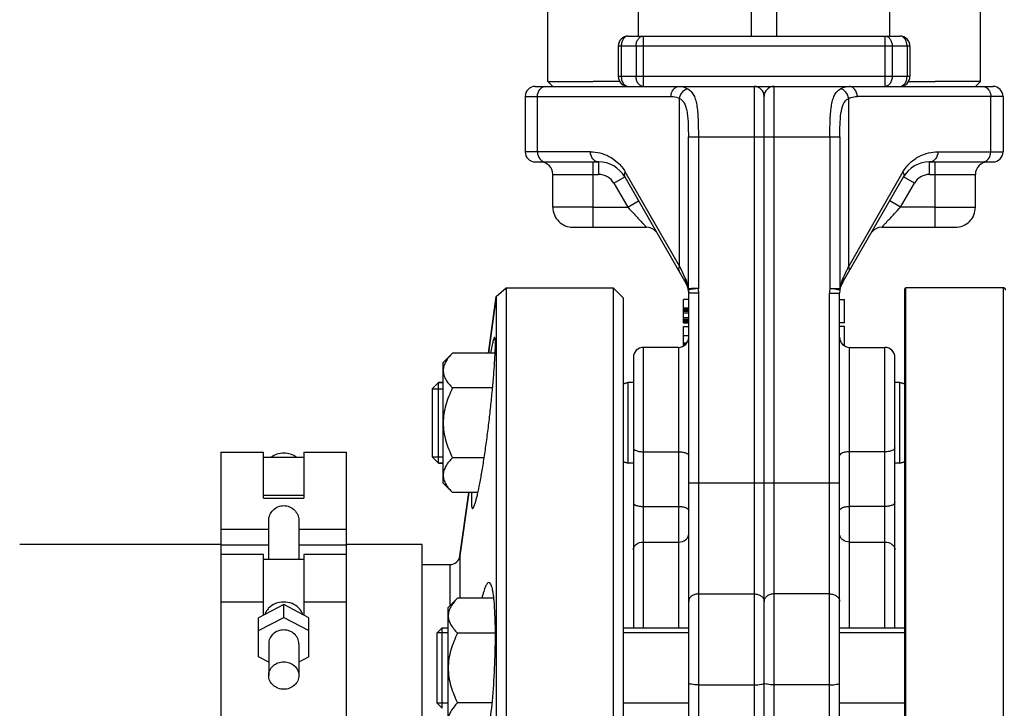
# Model space of a CAD drawing. Units: millimetres. Extents: x -1682 to 2818, y -185 to 2880.
# Drawn here: x 1071 to 1267, y 1372 to 1509 of the extents above; entities that cross this region are included whole.
import ezdxf

# ---------------------------------------------------------------- set-up
doc = ezdxf.new("R2010")
doc.units = ezdxf.units.MM
doc.header["$LTSCALE"] = 46.255
doc.header["$PDMODE"] = 3
doc.header["$PDSIZE"] = 0.3125
doc.layers.get('0').update_dxf_attribs({"linetype": 'CONTINUOUS'})
doc.layers.get('Defpoints').update_dxf_attribs({"linetype": 'CONTINUOUS'})
for name, color, linetype in [('02___PRT_ALL_AXES', 7, 'CONTINUOUS'), ('BEZUGSACHSEN', 7, 'CONTINUOUS'), ('DETAILS', 7, 'CONTINUOUS'), ('FASEN', 7, 'CONTINUOUS'), ('RUNDUNGEN', 7, 'CONTINUOUS')]:
    doc.layers.add(name, color=color, linetype=linetype)
doc.layers.add('AM_5', color=3, linetype='CONTINUOUS', lineweight=25)
doc.styles.get("Standard").update_dxf_attribs({"font": 'txt', "width": 0.7})
doc.dimstyles.new('AM_DIN$0', dxfattribs={"dimtxt": 3.5, "dimasz": 2.5, "dimexe": 1, "dimexo": 1, "dimgap": 1.5, "dimtad": 1, "dimdsep": 46, "dimtxsty": 'STANDARD', "dimcen": 0, "dimclrd": 256, "dimclre": 256, "dimclrt": 2, "dimadec": 0, "dimazin": 2, "dimtp": 0.1, "dimtm": 0.1, "dimtfac": 0.71, "dimtdec": 3, "dimtmove": 0, "dimatfit": 3, "dimfxl": 1, "dimlwd": -1, "dimlwe": -1, "dimarcsym": 0})

# ---------------------------------------------------------------- blocks, each defined once
blk = doc.blocks.new('*D14')
at = {"layer": 'AM_5', "ltscale": 10, "transparency": 16777216}
for p, q in [((572.23, 2880.37), (2011.26, 2880.37)), ((2010.26, 1235.61), (2010.26, 2850.37)), ((1552.95, 1205.61), (2011.26, 1205.61))]:
    blk.add_line(p, q, dxfattribs=at)
for points in [[(2005.26, 2850.37), (2015.26, 2850.37), (2010.26, 2880.37)], [(2005.26, 1235.61), (2015.26, 1235.61), (2010.26, 1205.61)]]:
    blk.add_solid(points, dxfattribs=at)
at = {"layer": 'Defpoints', "color": 0, "ltscale": 10, "transparency": 16777216}
for p in [(571.23, 2880.37), (2010.26, 2880.37), (1551.95, 1205.61)]:
    blk.add_point(p, dxfattribs=at)
at = {"layer": 'AM_5', "color": 2, "ltscale": 10, "transparency": 16777216, "insert": (1977.76, 2042.99), "char_height": 35, "attachment_point": 5, "rotation": 90}
blk.add_mtext('1675', dxfattribs=at)

msp = doc.modelspace()

# ---------------------------------------------------------------- linework, layer by layer
at = {"color": 7, "linetype": 'Continuous'}
for p, q in [((1176.449, 1496.608), (1176.449, 1662.608)), ((1194.449, 1505.608), (1194.449, 1662.608)), ((1244.449, 1505.608), (1244.449, 1662.608)), ((1262.449, 1496.608), (1262.449, 1662.608)), ((1216.949, 1505.608), (1216.949, 1554.008)), ((1221.949, 1505.608), (1221.949, 1554.008)), ((1192.449, 1505.608), (1246.449, 1505.608)), ((1190.449, 1503.608), (1190.449, 1497.608)), ((1248.449, 1503.608), (1248.449, 1497.608)), ((1173.949, 1495.608), (1264.949, 1495.608)), ((1176.449, 1496.608), (1185.449, 1496.608)), ((1177.449, 1495.608), (1176.449, 1496.608)), ((1190.727, 1496.608), (1185.449, 1496.608)), ((1248.171, 1496.608), (1253.449, 1496.608)), ((1262.449, 1496.608), (1253.449, 1496.608)), ((1261.449, 1495.608), (1262.449, 1496.608)), ((1171.949, 1493.608), (1171.949, 1482.608)), ((1219.449, 1242.608), (1219.449, 1493.608)), ((1266.949, 1493.608), (1266.949, 1482.608)), ((1173.949, 1480.608), (1186.551, 1480.608)), ((1252.347, 1480.608), (1264.949, 1480.608)), ((1177.449, 1471.608), (1177.449, 1478.108)), ((1261.449, 1471.608), (1261.449, 1478.108)), ((1191.747, 1477.608), (1203.913, 1456.536)), ((1234.985, 1456.536), (1247.151, 1477.608)), ((1181.449, 1467.608), (1196.077, 1467.608)), ((1242.821, 1467.608), (1257.449, 1467.608)), ((1166.207, 1453.886), (1168.188, 1455.608)), ((1168.188, 1455.608), (1189.449, 1455.608)), ((1168.188, 1455.608), (1168.188, 1235.608)), ((1191.449, 1453.608), (1189.449, 1455.608)), ((1189.449, 1455.608), (1189.449, 1235.608)), ((1204.401, 1455.157), (1204.449, 1454.536)), ((1204.449, 1244.46), (1204.449, 1454.536)), ((1234.449, 1242.608), (1234.449, 1454.536)), ((1266.949, 1455.608), (1247.649, 1455.608)), ((1164.623, 1442.614), (1166.207, 1453.887)), ((1166.207, 1453.887), (1166.207, 1262.459)), ((1191.449, 1453.608), (1191.449, 1237.608)), ((1204.449, 1453.27), (1203.449, 1453.27)), ((1203.449, 1448.645), (1203.449, 1453.269)), ((1234.449, 1453.27), (1235.449, 1453.27)), ((1235.449, 1448.645), (1235.449, 1453.269)), ((1203.449, 1451.645), (1204.449, 1451.645)), ((1203.449, 1451.582), (1204.449, 1451.582)), ((1203.449, 1451.454), (1204.449, 1451.454)), ((1203.449, 1451.199), (1204.449, 1451.199)), ((1203.449, 1450.943), (1204.449, 1450.943)), ((1203.449, 1450.624), (1204.449, 1450.624)), ((1203.449, 1449.667), (1204.449, 1449.667)), ((1203.449, 1449.348), (1204.449, 1449.348)), ((1203.449, 1449.092), (1204.449, 1449.092)), ((1203.449, 1448.837), (1204.449, 1448.837)), ((1203.449, 1448.709), (1204.449, 1448.709)), ((1203.449, 1448.645), (1204.449, 1448.645)), ((1235.449, 1448.645), (1234.449, 1448.645)), ((1203.449, 1447.895), (1204.449, 1447.895)), ((1203.449, 1446.095), (1203.449, 1447.895)), ((1235.449, 1447.895), (1234.449, 1447.895)), ((1235.449, 1444.035), (1235.449, 1447.895)), ((1203.449, 1446.095), (1204.449, 1446.095)), ((1203.449, 1443.915), (1203.449, 1446.02)), ((1203.449, 1444.642), (1204.109, 1444.642)), ((1202.449, 1443.757), (1195.449, 1443.757)), ((1203.449, 1444.604), (1204.077, 1444.604)), ((1203.449, 1444.489), (1203.983, 1444.489)), ((1203.449, 1444.374), (1203.889, 1444.374)), ((1203.449, 1444.221), (1203.714, 1444.221)), ((1203.449, 1444.106), (1203.574, 1444.106)), ((1236.449, 1443.757), (1243.449, 1443.757)), ((1155.649, 1440.757), (1157.505, 1442.614)), ((1155.649, 1416.758), (1155.649, 1440.757)), ((1165.976, 1442.614), (1157.505, 1442.614)), ((1193.449, 1441.757), (1193.449, 1388.05)), ((1245.449, 1388.05), (1245.449, 1441.757)), ((1153.449, 1435.507), (1153.449, 1422.007)), ((1155.649, 1436.757), (1154.699, 1436.757)), ((1165.466, 1435.686), (1157.505, 1435.686)), ((1192.449, 1436.757), (1191.449, 1436.489)), ((1193.449, 1436.757), (1192.449, 1436.757)), ((1192.449, 1420.757), (1192.449, 1436.757)), ((1246.449, 1436.757), (1245.449, 1436.757)), ((1246.449, 1436.757), (1247.449, 1436.489)), ((1246.449, 1420.757), (1246.449, 1436.757)), ((1111.449, 1422.914), (1119.949, 1422.914)), ((1111.449, 1422.914), (1111.449, 1402.628)), ((1119.949, 1413.817), (1119.949, 1422.914)), ((1119.949, 1421.914), (1127.949, 1421.914)), ((1127.949, 1422.914), (1136.449, 1422.914)), ((1127.949, 1422.914), (1127.949, 1413.817)), ((1136.449, 1286.109), (1136.449, 1422.914)), ((1163.798, 1421.829), (1157.505, 1421.829)), ((1155.649, 1420.757), (1154.699, 1420.757)), ((1192.449, 1420.757), (1191.449, 1421.025)), ((1193.449, 1420.757), (1192.449, 1420.757)), ((1246.449, 1420.757), (1245.449, 1420.757)), ((1246.449, 1420.757), (1247.449, 1421.025)), ((1155.649, 1416.757), (1157.505, 1414.901)), ((1127.949, 1414.3), (1119.949, 1414.3)), ((1119.949, 1413.817), (1127.949, 1413.817)), ((1162.546, 1414.901), (1157.505, 1414.901)), ((1158.961, 1402.33), (1160.728, 1414.901)), ((1120.949, 1401.628), (1120.949, 1409.399)), ((1126.949, 1409.399), (1126.949, 1401.628)), ((1111.449, 1404.608), (1071.449, 1404.608)), ((1151.449, 1404.608), (1136.449, 1404.608)), ((1119.949, 1402.628), (1111.449, 1402.628)), ((1111.449, 1402.628), (1111.449, 1286.109)), ((1119.949, 1390.562), (1119.949, 1402.628)), ((1127.949, 1401.628), (1119.949, 1401.628)), ((1136.449, 1402.628), (1127.949, 1402.628)), ((1127.949, 1402.628), (1127.949, 1390.562)), ((1156.649, 1392.05), (1158.505, 1393.906)), ((1165.715, 1393.906), (1158.505, 1393.906)), ((1123.949, 1392.655), (1118.949, 1390.039)), ((1128.949, 1390.039), (1123.949, 1392.655)), ((1123.949, 1390.12), (1123.949, 1392.655)), ((1156.649, 1368.05), (1156.649, 1392.049)), ((1118.949, 1387.504), (1123.949, 1390.12)), ((1118.949, 1382.271), (1118.949, 1390.039)), ((1123.949, 1390.12), (1128.949, 1387.504)), ((1128.949, 1382.271), (1128.949, 1390.039)), ((1155.449, 1388.05), (1156.649, 1388.05)), ((1191.449, 1388.05), (1204.449, 1388.05)), ((1234.449, 1388.05), (1247.449, 1388.05)), ((1154.449, 1373.05), (1154.449, 1387.05)), ((1166.026, 1386.978), (1158.505, 1386.978)), ((1204.449, 1387.05), (1191.449, 1387.05)), ((1247.449, 1387.05), (1234.449, 1387.05)), ((1120.949, 1384.887), (1120.949, 1378.548)), ((1126.949, 1384.887), (1126.949, 1378.548)), ((1120.949, 1381.224), (1118.949, 1382.271)), ((1128.949, 1382.271), (1126.949, 1381.224)), ((1165.385, 1373.122), (1158.505, 1373.122)), ((1204.449, 1373.05), (1191.449, 1373.05)), ((1247.449, 1373.05), (1234.449, 1373.05))]:
    msp.add_line(p, q, dxfattribs=at)
at = {"color": 9, "linetype": 'Continuous'}
for p, q in [((1195.41, 1505.608), (1195.41, 1495.608)), ((1243.488, 1495.608), (1243.488, 1505.608)), ((1248.449, 1503.608), (1190.449, 1503.608)), ((1191.035, 1503.608), (1191.035, 1497.608)), ((1193.996, 1503.608), (1193.996, 1497.608)), ((1244.902, 1503.608), (1244.902, 1497.608)), ((1247.863, 1503.608), (1247.863, 1497.608)), ((1190.449, 1497.608), (1248.449, 1497.608)), ((1217.449, 1495.608), (1217.449, 1240.608)), ((1221.449, 1240.608), (1221.449, 1495.608)), ((1171.949, 1493.608), (1200.936, 1493.608)), ((1174.39, 1482.608), (1174.39, 1493.608)), ((1264.508, 1493.608), (1237.962, 1493.608)), ((1266.949, 1493.608), (1264.508, 1493.608)), ((1264.508, 1482.608), (1264.508, 1493.608)), ((1202.64, 1459.903), (1202.64, 1493.229)), ((1236.258, 1459.903), (1236.258, 1493.229)), ((1204.388, 1485.608), (1234.509, 1485.608)), ((1204.388, 1455.467), (1204.388, 1485.608)), ((1206.376, 1485.608), (1206.377, 1455.462)), ((1232.522, 1485.608), (1232.522, 1455.466)), ((1234.509, 1485.608), (1234.509, 1455.467)), ((1184.913, 1482.608), (1171.949, 1482.608)), ((1253.985, 1482.608), (1266.949, 1482.608)), ((1185.449, 1467.608), (1185.449, 1480.608)), ((1186.551, 1480.608), (1186.551, 1478.108)), ((1252.347, 1478.108), (1252.347, 1480.608)), ((1253.449, 1467.608), (1253.449, 1480.608)), ((1177.449, 1478.108), (1186.551, 1478.108)), ((1202.64, 1459.903), (1191.841, 1478.608)), ((1247.057, 1478.608), (1236.258, 1459.903)), ((1252.347, 1478.108), (1261.449, 1478.108)), ((1189.582, 1476.358), (1191.747, 1477.608)), ((1189.582, 1476.358), (1192.325, 1471.608)), ((1246.573, 1471.608), (1249.316, 1476.358)), ((1249.316, 1476.358), (1247.151, 1477.608)), ((1192.325, 1471.608), (1194.49, 1472.858)), ((1246.573, 1471.608), (1244.408, 1472.858)), ((1185.449, 1471.608), (1177.449, 1471.608)), ((1185.449, 1471.608), (1192.325, 1471.608)), ((1253.449, 1471.608), (1246.573, 1471.608)), ((1253.449, 1471.608), (1261.449, 1471.608)), ((1202.865, 1459.437), (1202.64, 1459.903)), ((1203.779, 1457.536), (1202.865, 1459.437)), ((1235.823, 1459), (1235.274, 1457.859)), ((1204.388, 1455.467), (1204.794, 1455.467)), ((1206.376, 1455.467), (1204.401, 1455.157)), ((1206.449, 1454.536), (1204.449, 1454.536)), ((1204.794, 1455.467), (1205.043, 1455.467)), ((1206.449, 1240.608), (1206.449, 1454.536)), ((1232.449, 1454.536), (1234.449, 1454.536)), ((1232.449, 1240.608), (1232.449, 1454.536)), ((1232.522, 1455.466), (1234.509, 1455.467)), ((1195.449, 1388.05), (1195.449, 1443.757)), ((1202.449, 1443.757), (1202.449, 1388.05)), ((1236.449, 1388.05), (1236.449, 1443.757)), ((1243.449, 1388.05), (1243.449, 1443.757)), ((1195.449, 1423.017), (1202.449, 1423.017)), ((1243.449, 1423.017), (1236.449, 1423.017)), ((1204.449, 1416.848), (1234.449, 1416.848)), ((1195.449, 1412.144), (1202.449, 1412.144)), ((1243.449, 1412.144), (1236.449, 1412.144)), ((1111.449, 1407.663), (1120.949, 1407.663)), ((1126.949, 1407.663), (1136.449, 1407.663)), ((1111.449, 1404.506), (1120.949, 1404.506)), ((1126.949, 1404.506), (1136.449, 1404.506)), ((1195.449, 1405.089), (1202.449, 1405.089)), ((1236.449, 1405.089), (1243.449, 1405.089)), ((1206.449, 1394.769), (1217.449, 1394.769)), ((1232.449, 1394.769), (1221.449, 1394.769)), ((1119.949, 1393.128), (1111.449, 1393.128)), ((1136.449, 1393.128), (1127.949, 1393.128)), ((1206.449, 1376.718), (1217.449, 1376.718)), ((1232.449, 1376.718), (1221.449, 1376.718))]:
    msp.add_line(p, q, dxfattribs=at)
at = {"color": 2, "linetype": 'Continuous'}
for p, q in [((1153.449, 1435.507), (1155.649, 1435.507)), ((1153.449, 1422.007), (1155.649, 1422.007)), ((1156.649, 1387.05), (1154.449, 1387.05)), ((1156.649, 1373.05), (1154.449, 1373.05))]:
    msp.add_line(p, q, dxfattribs=at)
at = {"color": 7, "linetype": 'Continuous'}
for centre, radius, start, end in [((1192.449, 1503.608), 2, 90, 180), ((1246.449, 1503.608), 2, 0, 90), ((1192.449, 1497.608), 2, 180, 270), ((1246.449, 1497.608), 2, 270, 360), ((1173.949, 1493.608), 2, 90, 180), ((1217.449, 1493.608), 2, 0, 90), ((1221.449, 1493.608), 2, 90, 180), ((1264.949, 1493.608), 2, 0, 90), ((1173.949, 1482.608), 2, 180, 269.99936), ((1264.949, 1482.608), 2, 270, 360), ((1174.949, 1478.108), 2.5, 0, 89.99954), ((1186.551, 1474.608), 6, 30.00047, 89.99879), ((1252.347, 1474.608), 6, 90, 149.99951), ((1263.949, 1478.108), 2.5, 90.00046, 180), ((1181.449, 1471.608), 4, 180, 270.00012), ((1257.449, 1471.608), 4, 269.99988, 360), ((1196.077, 1465.108), 2.5, 40.0041, 90), ((1242.821, 1465.108), 2.5, 89.99993, 139.9959), ((1200.449, 1454.536), 4, 0, 29.99984), ((1238.449, 1454.536), 4, 150.00016, 180), ((1202.449, 1445.757), 2, 270, 359.99976), ((1236.449, 1445.757), 2, 180.00024, 270), ((1195.449, 1441.757), 2, 90, 180.00019), ((1243.449, 1441.757), 2, 359.99981, 90)]:
    msp.add_arc(centre, radius, start, end, dxfattribs=at)
at = {"color": 9, "linetype": 'Continuous'}
for centre, radius, start, end in [((1245.061, 1503.608), 2.803, 0.01088, 8.00633), ((1193.837, 1497.609), 2.803, 180.01088, 188.00633), ((1186.551, 1474.608), 3.5, 30, 90), ((1252.347, 1474.608), 3.5, 90, 150), ((1197.705, 1454.627), 6.735, 22.58163, 25.5972), ((1197.801, 1454.667), 6.631, 19.50242, 22.57874), ((1197.727, 1454.642), 6.71, 16.43062, 19.49091), ((1197.46, 1454.565), 6.987, 7.41583, 16.41732), ((1241.376, 1454.582), 6.923, 163.56837, 166.56129), ((1241.162, 1454.642), 6.701, 154.41122, 163.54983), ((1395.706, 1380.561), 178.082, 154.27475, 154.3898), ((1205.725, 1455.364), 1.341, 175.58747, 188.87972), ((1205.307, 998.95), 456.517, 89.86579, 90.03317), ((1200.449, 1454.536), 6, 0, 8.87638), ((1238.449, 1454.536), 6, 171.09034, 180), ((1233.17, 1455.364), 1.343, 351.13176, 4.40109), ((1241.456, 1454.562), 7.005, 169.54789, 172.57796), ((1241.454, 1454.562), 7.003, 166.55306, 169.54477)]:
    msp.add_arc(centre, radius, start, end, dxfattribs=at)
for points, knots in [([(1192.449, 1505.608), (1192.262, 1505.608), (1191.859, 1505.487), (1191.398, 1505.021), (1191.102, 1504.366), (1191.035, 1503.866), (1191.035, 1503.608)], [0, 0, 0, 0, 0.2094663, 0.4446566, 0.7120321, 1, 1, 1, 1]), ([(1193.996, 1503.608), (1193.996, 1503.866), (1194.064, 1504.366), (1194.36, 1505.021), (1194.82, 1505.487), (1195.223, 1505.608), (1195.41, 1505.608)], [0, 0, 0, 0, 0.2879679, 0.5553431, 0.7905334, 1, 1, 1, 1]), ([(1243.488, 1505.608), (1243.675, 1505.608), (1244.077, 1505.487), (1244.538, 1505.021), (1244.834, 1504.366), (1244.902, 1503.866), (1244.902, 1503.608)], [0, 0, 0, 0, 0.2094663, 0.4446566, 0.7120321, 1, 1, 1, 1]), ([(1247.836, 1503.998), (1247.778, 1504.413), (1247.555, 1505.016), (1246.96, 1505.518), (1246.612, 1505.608), (1246.449, 1505.608)], [0, 0, 0, 0, 0.5494735, 0.7854254, 1, 1, 1, 1]), ([(1195.41, 1495.608), (1195.223, 1495.608), (1194.82, 1495.73), (1194.36, 1496.196), (1194.064, 1496.851), (1193.996, 1497.351), (1193.996, 1497.608)], [0, 0, 0, 0, 0.2094663, 0.4446566, 0.7120321, 1, 1, 1, 1]), ([(1244.902, 1497.608), (1244.902, 1497.351), (1244.834, 1496.851), (1244.538, 1496.196), (1244.077, 1495.73), (1243.675, 1495.608), (1243.488, 1495.608)], [0, 0, 0, 0, 0.2879679, 0.5553431, 0.7905334, 1, 1, 1, 1]), ([(1247.449, 1496.194), (1247.516, 1496.289), (1247.764, 1496.721), (1247.863, 1497.229), (1247.863, 1497.608)], [0, 0, 0, 0, 0.2355644, 1, 1, 1, 1]), ([(1174.39, 1493.608), (1174.39, 1494.106), (1174.626, 1494.873), (1175.364, 1495.495), (1175.814, 1495.608), (1176.029, 1495.608)], [0, 0, 0, 0, 0.5287368, 0.7715783, 1, 1, 1, 1]), ([(1191.062, 1497.218), (1191.076, 1497.123), (1191.145, 1496.763), (1191.293, 1496.415), (1191.449, 1496.194)], [0, 0, 0, 0, 0.2629953, 1, 1, 1, 1]), ([(1191.449, 1496.194), (1191.57, 1496.022), (1191.859, 1495.729), (1192.262, 1495.608), (1192.449, 1495.608)], [0, 0, 0, 0, 0.5289312, 1, 1, 1, 1]), ([(1200.936, 1493.608), (1200.936, 1494.106), (1201.171, 1494.873), (1201.909, 1495.495), (1202.359, 1495.608), (1202.574, 1495.608)], [0, 0, 0, 0, 0.5286069, 0.7715037, 1, 1, 1, 1]), ([(1202.574, 1495.608), (1202.718, 1495.608), (1203.312, 1495.568), (1203.888, 1495.356), (1204.279, 1495.134)], [0, 0, 0, 0, 0.2426713, 1, 1, 1, 1]), ([(1237.962, 1493.608), (1237.962, 1494.106), (1237.726, 1494.873), (1236.989, 1495.495), (1236.539, 1495.608), (1236.324, 1495.608)], [0, 0, 0, 0, 0.5287368, 0.7715783, 1, 1, 1, 1]), ([(1246.449, 1495.608), (1246.636, 1495.608), (1247.039, 1495.729), (1247.328, 1496.022), (1247.449, 1496.194)], [0, 0, 0, 0, 0.47107, 1, 1, 1, 1]), ([(1200.936, 1493.608), (1201.079, 1493.608), (1201.664, 1493.576), (1202.239, 1493.412), (1202.64, 1493.229)], [0, 0, 0, 0, 0.2458026, 1, 1, 1, 1]), ([(1202.64, 1493.229), (1202.708, 1493.679), (1203.083, 1494.521), (1203.868, 1495.05), (1204.279, 1495.134)], [0, 0, 0, 0, 0.5209303, 1, 1, 1, 1]), ([(1204.279, 1495.134), (1204.528, 1494.987), (1205.003, 1494.601), (1205.529, 1493.79), (1205.881, 1492.77), (1206.206, 1491.089), (1206.348, 1488.673), (1206.382, 1486.667), (1206.376, 1485.608)], [0, 0, 0, 0, 0.0858447, 0.1783045, 0.2834481, 0.4040469, 0.6858437, 1, 1, 1, 1]), ([(1232.522, 1485.608), (1232.515, 1486.666), (1232.55, 1488.673), (1232.692, 1491.089), (1233.017, 1492.77), (1233.369, 1493.789), (1233.894, 1494.602), (1234.369, 1494.988), (1234.619, 1495.134)], [0, 0, 0, 0, 0.3141322, 0.5959413, 0.7165488, 0.8216944, 0.9141036, 1, 1, 1, 1]), ([(1236.258, 1493.229), (1236.19, 1493.68), (1235.815, 1494.521), (1235.03, 1495.05), (1234.619, 1495.134)], [0, 0, 0, 0, 0.5209222, 1, 1, 1, 1]), ([(1263.496, 1495.456), (1263.806, 1495.3), (1264.34, 1494.732), (1264.508, 1493.99), (1264.508, 1493.608)], [0, 0, 0, 0, 0.4760897, 1, 1, 1, 1]), ([(1202.64, 1493.229), (1202.863, 1493.112), (1203.278, 1492.778), (1203.718, 1492.076), (1204.009, 1491.217), (1204.258, 1489.855), (1204.37, 1487.966), (1204.387, 1486.413), (1204.388, 1485.608)], [0, 0, 0, 0, 0.092899, 0.1918583, 0.3023669, 0.4259529, 0.7026438, 1, 1, 1, 1]), ([(1234.509, 1485.608), (1234.511, 1486.412), (1234.535, 1487.988), (1234.661, 1490.545), (1235.26, 1492.736), (1236.258, 1493.229)], [0, 0, 0, 0, 0.3015775, 0.582658, 1, 1, 1, 1]), ([(1174.39, 1482.608), (1174.39, 1482.11), (1174.626, 1481.343), (1175.364, 1480.722), (1175.814, 1480.608), (1176.029, 1480.608)], [0, 0, 0, 0, 0.5287368, 0.7715783, 1, 1, 1, 1]), ([(1186.551, 1480.608), (1186.336, 1480.608), (1185.887, 1480.722), (1185.149, 1481.343), (1184.913, 1482.11), (1184.913, 1482.608)], [0, 0, 0, 0, 0.2284215, 0.4711568, 1, 1, 1, 1]), ([(1184.913, 1482.608), (1185.537, 1482.58), (1186.812, 1482.459), (1188.692, 1481.765), (1190.463, 1480.5), (1191.456, 1479.317), (1191.841, 1478.608)], [0, 0, 0, 0, 0.2244281, 0.4571512, 0.7101833, 1, 1, 1, 1]), ([(1247.057, 1478.608), (1247.44, 1479.318), (1248.437, 1480.498), (1250.206, 1481.765), (1252.086, 1482.458), (1253.361, 1482.579), (1253.985, 1482.608)], [0, 0, 0, 0, 0.2897946, 0.5428455, 0.7755618, 1, 1, 1, 1]), ([(1253.985, 1482.608), (1253.985, 1482.111), (1253.749, 1481.343), (1253.012, 1480.722), (1252.562, 1480.608), (1252.347, 1480.608)], [0, 0, 0, 0, 0.5285792, 0.7714641, 1, 1, 1, 1]), ([(1262.869, 1480.608), (1263.084, 1480.608), (1263.534, 1480.722), (1264.272, 1481.343), (1264.508, 1482.11), (1264.508, 1482.608)], [0, 0, 0, 0, 0.2284217, 0.4712632, 1, 1, 1, 1]), ([(1191.841, 1478.608), (1191.747, 1478.443), (1191.612, 1478.112), (1191.669, 1477.743), (1191.747, 1477.608)], [0, 0, 0, 0, 0.5497316, 1, 1, 1, 1]), ([(1247.057, 1478.608), (1247.151, 1478.443), (1247.286, 1478.112), (1247.229, 1477.743), (1247.151, 1477.608)], [0, 0, 0, 0, 0.5497661, 1, 1, 1, 1]), ([(1192.325, 1471.608), (1192.753, 1471.164), (1193.371, 1470.492), (1194.184, 1469.624), (1194.747, 1469.027), (1195.181, 1468.565), (1195.488, 1468.236), (1195.684, 1468.028), (1195.833, 1467.863), (1195.978, 1467.723), (1196.009, 1467.669), (1196.089, 1467.608), (1196.077, 1467.608)], [0, 0, 0, 0, 0.3375788, 0.4991619, 0.6506365, 0.7863794, 0.8456758, 0.8976028, 0.9405978, 0.9730647, 0.9933996, 1, 1, 1, 1]), ([(1242.821, 1467.608), (1242.833, 1467.608), (1242.859, 1467.666), (1242.941, 1467.726), (1243.055, 1467.863), (1243.216, 1468.028), (1243.409, 1468.236), (1243.718, 1468.565), (1244.151, 1469.027), (1244.714, 1469.624), (1245.527, 1470.492), (1246.145, 1471.164), (1246.573, 1471.608)], [0, 0, 0, 0, 0.0070774, 0.0271627, 0.0593353, 0.1023084, 0.1543488, 0.213728, 0.3494107, 0.5008391, 0.662419, 1, 1, 1, 1]), ([(1202.64, 1459.903), (1202.546, 1459.738), (1202.411, 1459.406), (1202.469, 1459.038), (1202.547, 1458.903)], [0, 0, 0, 0, 0.5497989, 1, 1, 1, 1]), ([(1236.258, 1459.903), (1236.148, 1459.676), (1236.004, 1459.375), (1235.859, 1459.074), (1235.823, 1459)], [0, 0, 0, 0, 0.7553643, 1, 1, 1, 1]), ([(1236.351, 1458.903), (1236.429, 1459.038), (1236.487, 1459.406), (1236.352, 1459.738), (1236.257, 1459.903)], [0, 0, 0, 0, 0.4502576, 1, 1, 1, 1]), ([(1203.779, 1457.537), (1203.759, 1457.449), (1203.711, 1457.112), (1203.787, 1456.754), (1203.913, 1456.536)], [0, 0, 0, 0, 0.262884, 1, 1, 1, 1]), ([(1235.119, 1457.536), (1235.138, 1457.449), (1235.187, 1457.112), (1235.11, 1456.754), (1234.985, 1456.537)], [0, 0, 0, 0, 0.2628837, 1, 1, 1, 1]), ([(1234.46, 1455.167), (1234.231, 1455.195), (1233.586, 1455.307), (1232.938, 1455.391), (1232.522, 1455.467)], [0, 0, 0, 0, 0.353042, 1, 1, 1, 1]), ([(1234.497, 1455.157), (1234.498, 1455.16), (1234.479, 1455.164), (1234.47, 1455.166), (1234.46, 1455.167)], [0, 0, 0, 0, 0.2666117, 1, 1, 1, 1]), ([(1193.449, 1423.783), (1193.449, 1423.517), (1194.023, 1423.205), (1194.701, 1423.057), (1195.193, 1423.017), (1195.449, 1423.017)], [0, 0, 0, 0, 0.3568611, 0.6565367, 1, 1, 1, 1]), ([(1245.449, 1423.783), (1245.449, 1423.517), (1244.875, 1423.205), (1244.197, 1423.057), (1243.705, 1423.017), (1243.449, 1423.017)], [0, 0, 0, 0, 0.3568611, 0.6565367, 1, 1, 1, 1]), ([(1202.449, 1423.017), (1202.705, 1423.017), (1203.197, 1422.978), (1203.875, 1422.829), (1204.449, 1422.518), (1204.449, 1422.252)], [0, 0, 0, 0, 0.3434637, 0.6431395, 1, 1, 1, 1]), ([(1236.449, 1423.017), (1236.193, 1423.017), (1235.701, 1422.978), (1235.023, 1422.829), (1234.449, 1422.518), (1234.449, 1422.252)], [0, 0, 0, 0, 0.3434637, 0.6431395, 1, 1, 1, 1]), ([(1193.449, 1412.909), (1193.449, 1412.643), (1194.023, 1412.332), (1194.701, 1412.183), (1195.193, 1412.144), (1195.449, 1412.144)], [0, 0, 0, 0, 0.3568605, 0.6565363, 1, 1, 1, 1]), ([(1202.449, 1412.144), (1202.705, 1412.144), (1203.197, 1412.104), (1203.875, 1411.955), (1204.449, 1411.644), (1204.449, 1411.378)], [0, 0, 0, 0, 0.3434633, 0.6431389, 1, 1, 1, 1]), ([(1234.449, 1411.378), (1234.449, 1411.644), (1235.023, 1411.955), (1235.701, 1412.104), (1236.193, 1412.144), (1236.449, 1412.144)], [0, 0, 0, 0, 0.3568611, 0.6565367, 1, 1, 1, 1]), ([(1245.449, 1412.909), (1245.449, 1412.643), (1244.875, 1412.332), (1244.197, 1412.183), (1243.705, 1412.144), (1243.449, 1412.144)], [0, 0, 0, 0, 0.3568605, 0.6565363, 1, 1, 1, 1]), ([(1202.449, 1405.089), (1202.945, 1405.089), (1203.706, 1405.312), (1204.334, 1406.028), (1204.449, 1406.467), (1204.449, 1406.675)], [0, 0, 0, 0, 0.5340655, 0.7754782, 1, 1, 1, 1]), ([(1236.449, 1405.089), (1235.953, 1405.089), (1235.192, 1405.312), (1234.564, 1406.028), (1234.449, 1406.467), (1234.449, 1406.675)], [0, 0, 0, 0, 0.5340655, 0.7754782, 1, 1, 1, 1]), ([(1193.449, 1403.503), (1193.449, 1403.711), (1193.564, 1404.15), (1194.192, 1404.866), (1194.953, 1405.089), (1195.449, 1405.089)], [0, 0, 0, 0, 0.2245217, 0.4659344, 1, 1, 1, 1]), ([(1243.449, 1405.089), (1243.945, 1405.089), (1244.706, 1404.866), (1245.334, 1404.15), (1245.449, 1403.711), (1245.449, 1403.503)], [0, 0, 0, 0, 0.5340656, 0.7754783, 1, 1, 1, 1]), ([(1206.449, 1394.769), (1206.191, 1394.769), (1205.689, 1394.698), (1205.032, 1394.388), (1204.568, 1393.906), (1204.449, 1393.492), (1204.449, 1393.297)], [0, 0, 0, 0, 0.2838564, 0.549193, 0.7858774, 1, 1, 1, 1]), ([(1217.449, 1394.769), (1217.707, 1394.769), (1218.209, 1394.698), (1218.865, 1394.388), (1219.33, 1393.906), (1219.449, 1393.492), (1219.449, 1393.297)], [0, 0, 0, 0, 0.2838565, 0.549193, 0.7858774, 1, 1, 1, 1]), ([(1221.449, 1394.769), (1221.191, 1394.769), (1220.689, 1394.698), (1220.032, 1394.388), (1219.568, 1393.906), (1219.449, 1393.492), (1219.449, 1393.297)], [0, 0, 0, 0, 0.2838565, 0.549193, 0.7858774, 1, 1, 1, 1]), ([(1232.449, 1394.769), (1232.707, 1394.769), (1233.209, 1394.698), (1233.865, 1394.388), (1234.33, 1393.906), (1234.449, 1393.492), (1234.449, 1393.297)], [0, 0, 0, 0, 0.2838565, 0.549193, 0.7858774, 1, 1, 1, 1]), ([(1206.449, 1376.718), (1206.194, 1376.718), (1205.727, 1376.731), (1205.085, 1376.801), (1204.707, 1376.874), (1204.449, 1376.985), (1204.449, 1377.051)], [0, 0, 0, 0, 0.3710146, 0.6873145, 0.9037916, 1, 1, 1, 1]), ([(1217.449, 1376.718), (1217.704, 1376.718), (1218.171, 1376.731), (1218.813, 1376.801), (1219.191, 1376.874), (1219.449, 1376.985), (1219.449, 1377.051)], [0, 0, 0, 0, 0.3710148, 0.6873148, 0.9037919, 1, 1, 1, 1]), ([(1221.449, 1376.718), (1221.194, 1376.718), (1220.727, 1376.731), (1220.085, 1376.801), (1219.707, 1376.874), (1219.449, 1376.985), (1219.449, 1377.051)], [0, 0, 0, 0, 0.3710148, 0.6873148, 0.9037919, 1, 1, 1, 1]), ([(1232.449, 1376.718), (1232.704, 1376.718), (1233.171, 1376.731), (1233.813, 1376.801), (1234.191, 1376.874), (1234.449, 1376.985), (1234.449, 1377.051)], [0, 0, 0, 0, 0.3710148, 0.6873148, 0.9037919, 1, 1, 1, 1])]:
    msp.add_open_spline(points, degree=3, knots=knots, dxfattribs=at)
at = {"color": 7, "linetype": 'Continuous'}
for points, knots in [([(1234.619, 1495.134), (1234.755, 1495.211), (1235.286, 1495.477), (1235.886, 1495.608), (1236.324, 1495.608)], [0, 0, 0, 0, 0.2627472, 1, 1, 1, 1]), ([(1236.258, 1493.229), (1236.395, 1493.291), (1236.938, 1493.507), (1237.528, 1493.609), (1237.962, 1493.608)], [0, 0, 0, 0, 0.2575193, 1, 1, 1, 1]), ([(1157.505, 1442.614), (1157.243, 1442.352), (1156.757, 1441.823), (1156.154, 1440.973), (1155.748, 1440.082), (1155.649, 1439.454), (1155.649, 1439.15)], [0, 0, 0, 0, 0.2760758, 0.5341338, 0.773538, 1, 1, 1, 1]), ([(1155.649, 1439.15), (1155.649, 1438.846), (1155.748, 1438.218), (1156.154, 1437.326), (1156.757, 1436.476), (1157.243, 1435.948), (1157.505, 1435.686)], [0, 0, 0, 0, 0.226462, 0.465866, 0.723924, 1, 1, 1, 1]), ([(1157.505, 1435.686), (1157.236, 1435.146), (1156.734, 1434.048), (1156.135, 1432.338), (1155.741, 1430.568), (1155.649, 1429.36), (1155.649, 1428.757)], [0, 0, 0, 0, 0.2500229, 0.5000428, 0.7500275, 1, 1, 1, 1]), ([(1155.649, 1428.757), (1155.649, 1428.155), (1155.741, 1426.947), (1156.135, 1425.177), (1156.734, 1423.467), (1157.236, 1422.369), (1157.505, 1421.829)], [0, 0, 0, 0, 0.2499725, 0.4999569, 0.7499769, 1, 1, 1, 1]), ([(1123.949, 1422.745), (1123.493, 1422.745), (1122.585, 1422.604), (1121.766, 1422.186), (1121.408, 1421.919)], [0, 0, 0, 0, 0.5049602, 1, 1, 1, 1]), ([(1126.491, 1421.918), (1126.133, 1422.185), (1125.313, 1422.604), (1124.405, 1422.745), (1123.949, 1422.745)], [0, 0, 0, 0, 0.4950454, 1, 1, 1, 1]), ([(1157.505, 1421.829), (1157.243, 1421.567), (1156.757, 1421.039), (1156.154, 1420.189), (1155.748, 1419.297), (1155.649, 1418.669), (1155.649, 1418.365)], [0, 0, 0, 0, 0.2760758, 0.5341338, 0.773538, 1, 1, 1, 1]), ([(1155.649, 1418.365), (1155.649, 1418.061), (1155.748, 1417.433), (1156.154, 1416.542), (1156.757, 1415.691), (1157.243, 1415.163), (1157.505, 1414.901)], [0, 0, 0, 0, 0.226462, 0.465866, 0.723924, 1, 1, 1, 1]), ([(1120.949, 1409.399), (1120.949, 1409.765), (1121.12, 1410.521), (1121.782, 1411.479), (1122.766, 1412.156), (1123.949, 1412.407), (1125.132, 1412.156), (1126.116, 1411.479), (1126.778, 1410.521), (1126.949, 1409.765), (1126.949, 1409.399)], [0, 0, 0, 0, 0.1194848, 0.2445302, 0.3720093, 0.5000029, 0.6279932, 0.7554676, 0.8805142, 1, 1, 1, 1]), ([(1158.505, 1393.906), (1158.243, 1393.644), (1157.757, 1393.116), (1157.154, 1392.266), (1156.748, 1391.374), (1156.649, 1390.746), (1156.649, 1390.442)], [0, 0, 0, 0, 0.2760758, 0.5341338, 0.773538, 1, 1, 1, 1]), ([(1120.943, 1391.927), (1120.855, 1391.837), (1120.528, 1391.464), (1120.279, 1391.022), (1120.152, 1390.675)], [0, 0, 0, 0, 0.2541123, 1, 1, 1, 1]), ([(1123.949, 1393.161), (1123.388, 1393.161), (1122.272, 1392.949), (1121.321, 1392.319), (1120.943, 1391.927)], [0, 0, 0, 0, 0.5072146, 1, 1, 1, 1]), ([(1126.955, 1391.927), (1126.577, 1392.318), (1125.626, 1392.949), (1124.51, 1393.161), (1123.949, 1393.161)], [0, 0, 0, 0, 0.4927908, 1, 1, 1, 1]), ([(1127.746, 1390.675), (1127.704, 1390.791), (1127.509, 1391.247), (1127.215, 1391.659), (1126.955, 1391.927)], [0, 0, 0, 0, 0.2475081, 1, 1, 1, 1]), ([(1156.649, 1390.442), (1156.649, 1390.138), (1156.748, 1389.51), (1157.154, 1388.619), (1157.757, 1387.768), (1158.243, 1387.24), (1158.505, 1386.978)], [0, 0, 0, 0, 0.226462, 0.465866, 0.723924, 1, 1, 1, 1]), ([(1123.949, 1387.606), (1123.56, 1387.606), (1122.785, 1387.469), (1121.789, 1386.874), (1121.111, 1385.972), (1120.949, 1385.242), (1120.949, 1384.887)], [0, 0, 0, 0, 0.2612582, 0.5160372, 0.7614291, 1, 1, 1, 1]), ([(1126.949, 1384.887), (1126.949, 1385.242), (1126.787, 1385.972), (1126.108, 1386.874), (1125.113, 1387.469), (1124.338, 1387.606), (1123.949, 1387.606)], [0, 0, 0, 0, 0.2385708, 0.4839627, 0.7387417, 1, 1, 1, 1]), ([(1158.505, 1386.978), (1158.236, 1386.439), (1157.734, 1385.341), (1157.135, 1383.63), (1156.741, 1381.86), (1156.649, 1380.653), (1156.649, 1380.05)], [0, 0, 0, 0, 0.2500229, 0.5000428, 0.7500275, 1, 1, 1, 1]), ([(1120.949, 1378.548), (1120.949, 1378.903), (1121.111, 1379.632), (1121.789, 1380.535), (1122.785, 1381.13), (1123.56, 1381.267), (1123.949, 1381.267)], [0, 0, 0, 0, 0.2385708, 0.4839627, 0.7387417, 1, 1, 1, 1]), ([(1123.949, 1381.267), (1124.338, 1381.267), (1125.113, 1381.13), (1126.108, 1380.535), (1126.787, 1379.632), (1126.949, 1378.903), (1126.949, 1378.548)], [0, 0, 0, 0, 0.2612582, 0.5160372, 0.7614291, 1, 1, 1, 1]), ([(1156.649, 1380.05), (1156.649, 1379.447), (1156.741, 1378.239), (1157.135, 1376.469), (1157.734, 1374.759), (1158.236, 1373.661), (1158.505, 1373.122)], [0, 0, 0, 0, 0.2499725, 0.4999569, 0.7499769, 1, 1, 1, 1]), ([(1123.949, 1375.829), (1123.56, 1375.829), (1122.785, 1375.966), (1121.789, 1376.561), (1121.111, 1377.464), (1120.949, 1378.193), (1120.949, 1378.548)], [0, 0, 0, 0, 0.2612582, 0.5160372, 0.7614291, 1, 1, 1, 1]), ([(1126.949, 1378.548), (1126.949, 1378.193), (1126.787, 1377.464), (1126.108, 1376.561), (1125.113, 1375.966), (1124.338, 1375.829), (1123.949, 1375.829)], [0, 0, 0, 0, 0.2385708, 0.4839627, 0.7387417, 1, 1, 1, 1]), ([(1158.505, 1373.122), (1158.243, 1372.86), (1157.757, 1372.331), (1157.154, 1371.481), (1156.748, 1370.59), (1156.649, 1369.961), (1156.649, 1369.657)], [0, 0, 0, 0, 0.2760758, 0.5341338, 0.773538, 1, 1, 1, 1])]:
    msp.add_open_spline(points, degree=3, knots=knots, dxfattribs=at)
at = {"color": 9, "linetype": 'Continuous'}
msp.add_open_spline([(1262.869, 1495.608), (1263.084, 1495.608), (1263.304, 1495.553), (1263.496, 1495.456)], degree=3, dxfattribs=at)
at = {"layer": '02___PRT_ALL_AXES', "color": 7, "linetype": 'Continuous'}
for p, q in [((1168.188, 1455.608), (1189.449, 1455.608)), ((1151.449, 1400.608), (1156.981, 1400.608))]:
    msp.add_line(p, q, dxfattribs=at)
for points, knots in [([(1161.471, 1411.757), (1161.519, 1411.757), (1161.634, 1411.878), (1161.759, 1412.125), (1161.921, 1412.539), (1162.096, 1413.099), (1162.29, 1413.81), (1162.585, 1415.031), (1162.966, 1416.87), (1163.42, 1419.4), (1163.876, 1422.286), (1164.317, 1425.42), (1164.729, 1428.684), (1165.1, 1431.956), (1165.419, 1435.109), (1165.677, 1438.022), (1165.868, 1440.58), (1165.974, 1442.444), (1166.019, 1443.683), (1166.029, 1444.403), (1166.026, 1444.962), (1165.995, 1445.386), (1165.97, 1445.613), (1165.909, 1445.757), (1165.874, 1445.757)], [0, 0, 0, 0, 0.0042325, 0.0124722, 0.0251625, 0.0422798, 0.0636974, 0.0892169, 0.1515758, 0.2270361, 0.3128056, 0.4057186, 0.5023292, 0.5990169, 0.6921095, 0.7780216, 0.853405, 0.9152986, 0.9404037, 0.9612801, 0.9777276, 0.98962, 0.9969128, 1, 1, 1, 1]), ([(1165.874, 1445.757), (1165.846, 1445.757), (1165.783, 1445.679), (1165.718, 1445.529), (1165.63, 1445.271), (1165.535, 1444.923), (1165.428, 1444.476), (1165.259, 1443.7), (1165.138, 1443.07), (1165.055, 1442.621)], [0, 0, 0, 0, 0.0254309, 0.077548, 0.1592174, 0.2706316, 0.4112609, 0.5803993, 1, 1, 1, 1]), ([(1161.323, 1414.897), (1161.293, 1414.448), (1161.259, 1413.818), (1161.246, 1413.039), (1161.255, 1412.592), (1161.278, 1412.242), (1161.322, 1411.988), (1161.366, 1411.825), (1161.44, 1411.757), (1161.471, 1411.757)], [0, 0, 0, 0, 0.4220182, 0.5909619, 0.73056, 0.8403191, 0.9201096, 0.9711433, 1, 1, 1, 1]), ([(1162.93, 1363.05), (1163.118, 1363.05), (1163.404, 1363.345), (1163.652, 1363.807), (1163.882, 1364.373), (1164.103, 1365.078), (1164.415, 1366.293), (1164.95, 1369.095), (1165.501, 1373.804), (1165.916, 1379.992), (1166.052, 1385.332), (1166.006, 1389.359), (1165.914, 1391.581), (1165.797, 1393.149), (1165.696, 1394.143), (1165.577, 1395.001), (1165.446, 1395.711), (1165.293, 1396.283), (1165.127, 1396.733), (1164.896, 1397.05), (1164.731, 1397.05)], [0, 0, 0, 0, 0.0162413, 0.0295808, 0.0468977, 0.0682308, 0.0934824, 0.1549996, 0.3142571, 0.5020022, 0.6899617, 0.7749081, 0.8493765, 0.8817903, 0.9105882, 0.9355245, 0.9564156, 0.9731461, 0.9857368, 1, 1, 1, 1]), ([(1164.731, 1397.05), (1164.603, 1397.05), (1164.403, 1396.871), (1164.214, 1396.576), (1163.955, 1396.049), (1163.649, 1395.155), (1163.438, 1394.367), (1163.329, 1393.915)], [0, 0, 0, 0, 0.1089695, 0.1953467, 0.3064582, 0.6042056, 1, 1, 1, 1])]:
    msp.add_open_spline(points, degree=3, knots=knots, dxfattribs=at)
at = {"layer": 'BEZUGSACHSEN', "color": 7, "linetype": 'Continuous'}
msp.add_line((1151.449, 1286.608), (1151.449, 1404.608), dxfattribs=at)
at = {"layer": 'DETAILS', "color": 7, "linetype": 'Continuous'}
for p, q in [((1154.699, 1436.757), (1153.449, 1435.507)), ((1153.449, 1435.507), (1153.449, 1422.007)), ((1154.699, 1436.757), (1155.649, 1436.757)), ((1154.699, 1420.757), (1154.699, 1436.757)), ((1191.449, 1436.489), (1192.449, 1436.757)), ((1247.449, 1436.489), (1246.449, 1436.757)), ((1153.449, 1422.007), (1154.699, 1420.757)), ((1154.699, 1420.757), (1155.649, 1420.757)), ((1191.449, 1421.025), (1192.449, 1420.757)), ((1247.449, 1421.025), (1246.449, 1420.757))]:
    msp.add_line(p, q, dxfattribs=at)
at = {"layer": 'FASEN', "color": 7, "linetype": 'Continuous'}
for p, q in [((1154.449, 1387.05), (1155.449, 1388.05)), ((1155.449, 1372.05), (1155.449, 1388.05)), ((1154.449, 1373.05), (1154.449, 1387.05)), ((1154.449, 1373.05), (1155.449, 1372.05))]:
    msp.add_line(p, q, dxfattribs=at)
at = {"layer": 'RUNDUNGEN', "color": 7, "linetype": 'Continuous'}
for p, q in [((1247.449, 1235.808), (1247.449, 1455.408)), ((1166.207, 1453.887), (1164.623, 1442.614)), ((1160.728, 1414.901), (1158.961, 1402.33)), ((1151.449, 1400.608), (1156.981, 1400.608))]:
    msp.add_line(p, q, dxfattribs=at)
at = {"layer": 'RUNDUNGEN', "color": 9, "linetype": 'Continuous'}
for p, q in [((1247.649, 1235.608), (1247.649, 1455.608)), ((1266.949, 1455.608), (1266.949, 1235.608)), ((1158.961, 1402.33), (1158.961, 1393.906)), ((1156.981, 1400.608), (1156.981, 1392.381))]:
    msp.add_line(p, q, dxfattribs=at)
at = {"layer": 'RUNDUNGEN', "color": 7, "linetype": 'Continuous'}
for centre, radius, start, end in [((1247.649, 1455.408), 0.2, 90, 180), ((1266.949, 1455.108), 0.5, 0, 90), ((1156.981, 1402.608), 2, 270, 352)]:
    msp.add_arc(centre, radius, start, end, dxfattribs=at)

# ---------------------------------------------------------------- dimensions: what is measured, and where the dimension line sits
at = {"layer": 'AM_5', "ltscale": 10}
dim = msp.add_linear_dim(base=(2010.263, 2880.373), p1=(1551.946, 1205.608), p2=(571.234, 2880.373), angle=90, dimstyle='AM_DIN$0', override={"dimtxt": 35, "dimasz": 30, "dimgap": 15, "dimdec": 0, "dimpost": '', "dimsah": 1}, dxfattribs=at)
dim.commit()
dim.dimension.update_dxf_attribs({"geometry": '*D14', "text_midpoint": (1977.763, 2042.991)})

doc.saveas('drawing.dxf')
